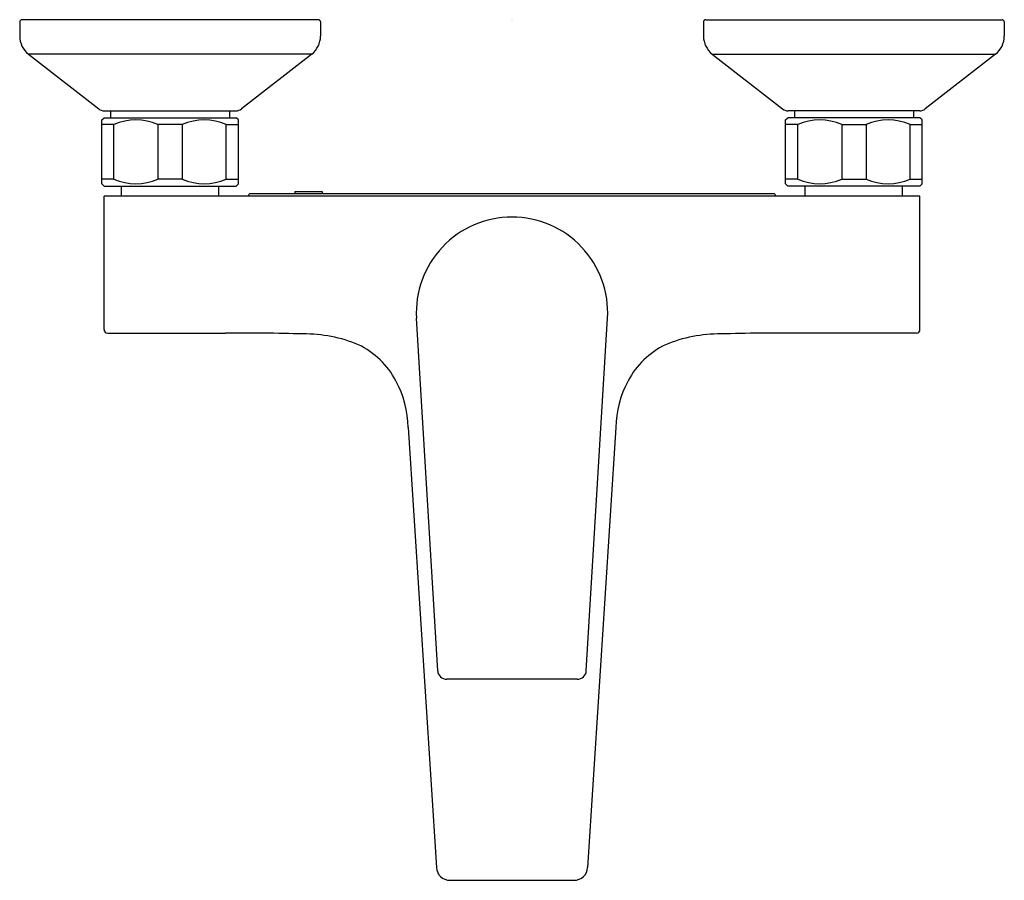
# Model space of a CAD drawing. Extents: x 4071.03 to 4079.54, y 502.76 to 510.19.
import ezdxf

# ---------------------------------------------------------------- set-up
doc = ezdxf.new("R2010")
doc.units = 0
doc.header["$LTSCALE"] = 0.64311
doc.layers.get('0').update_dxf_attribs({"color": 255, "linetype": 'CONTINUOUS'})
doc.layers.get('DEFPOINTS').update_dxf_attribs({"linetype": 'CONTINUOUS'})
doc.styles.get("Standard").update_dxf_attribs({"font": 'txt', "width": 0.8})

msp = doc.modelspace()

# ---------------------------------------------------------------- linework, layer by layer
for p, q in [((4071.0323, 510.1711), (4071.0323, 510.049)), ((4073.611, 510.1908), (4071.0519, 510.1908)), ((4073.6307, 510.1711), (4073.6307, 510.049)), ((4076.9378, 510.1711), (4076.9378, 510.049)), ((4076.9574, 510.1908), (4079.5165, 510.1908)), ((4079.5362, 510.1711), (4079.5362, 510.049)), ((4071.1079, 509.8939), (4071.7144, 509.4201)), ((4073.555, 509.8939), (4071.1079, 509.8939)), ((4073.555, 509.8939), (4072.9485, 509.4201)), ((4077.0134, 509.8939), (4077.6199, 509.4201)), ((4077.0134, 509.8939), (4079.4605, 509.8939)), ((4079.4605, 509.8939), (4078.854, 509.4201)), ((4071.7629, 509.4034), (4072.9, 509.4034)), ((4071.8177, 509.4034), (4071.8177, 509.3443)), ((4072.8452, 509.4034), (4072.8452, 509.3443)), ((4078.8055, 509.4034), (4077.6684, 509.4034)), ((4077.7232, 509.4034), (4077.7232, 509.3443)), ((4078.7508, 509.4034), (4078.7508, 509.3443)), ((4071.7409, 509.3246), (4071.7606, 509.3443)), ((4071.7409, 508.7735), (4071.7409, 509.3246)), ((4071.7606, 509.3443), (4072.9023, 509.3443)), ((4072.922, 509.3246), (4072.9023, 509.3443)), ((4072.922, 508.7735), (4072.922, 509.3246)), ((4077.6464, 509.3246), (4077.6661, 509.3443)), ((4077.6464, 508.7735), (4077.6464, 509.3246)), ((4078.8078, 509.3443), (4077.6661, 509.3443)), ((4078.8275, 509.3246), (4078.8078, 509.3443)), ((4078.8275, 508.7735), (4078.8275, 509.3246)), ((4071.8464, 509.2853), (4071.7409, 509.2853)), ((4071.8464, 508.8128), (4071.8464, 509.2853)), ((4072.4369, 509.2853), (4072.226, 509.2853)), ((4072.226, 509.2853), (4072.226, 508.8128)), ((4072.4369, 509.2853), (4072.4369, 508.8128)), ((4072.8166, 508.8128), (4072.8166, 509.2853)), ((4072.8166, 509.2853), (4072.922, 509.2853)), ((4077.7519, 509.2853), (4077.6464, 509.2853)), ((4077.7519, 508.8128), (4077.7519, 509.2853)), ((4078.1315, 509.2853), (4078.1315, 508.8128)), ((4078.1315, 509.2853), (4078.3424, 509.2853)), ((4078.3424, 509.2853), (4078.3424, 508.8128)), ((4078.7221, 508.8128), (4078.7221, 509.2853)), ((4078.7221, 509.2853), (4078.8275, 509.2853)), ((4071.8464, 508.8128), (4071.7409, 508.8128)), ((4072.4369, 508.8128), (4072.226, 508.8128)), ((4072.8166, 508.8128), (4072.922, 508.8128)), ((4077.7519, 508.8128), (4077.6464, 508.8128)), ((4078.1315, 508.8128), (4078.3424, 508.8128)), ((4078.7221, 508.8128), (4078.8275, 508.8128)), ((4071.7606, 508.7538), (4071.7409, 508.7735)), ((4071.7606, 508.7538), (4072.9023, 508.7538)), ((4071.9102, 508.6672), (4071.9102, 508.7538)), ((4072.7527, 508.6672), (4072.7527, 508.7538)), ((4072.9023, 508.7538), (4072.922, 508.7735)), ((4073.4095, 508.7065), (4073.6457, 508.7065)), ((4073.4095, 508.7065), (4073.4095, 508.6868)), ((4073.6457, 508.7065), (4073.6457, 508.6868)), ((4077.6661, 508.7538), (4077.6464, 508.7735)), ((4078.8078, 508.7538), (4077.6661, 508.7538)), ((4077.8157, 508.6672), (4077.8157, 508.7538)), ((4078.6582, 508.6672), (4078.6582, 508.7538)), ((4078.8078, 508.7538), (4078.8275, 508.7735)), ((4071.7606, 507.5141), (4071.7606, 508.6672)), ((4078.8078, 508.6672), (4071.7606, 508.6672)), ((4077.5441, 508.6868), (4073.0244, 508.6868)), ((4078.8078, 507.5141), (4078.8078, 508.6672)), ((4074.6423, 504.5668), (4074.4589, 507.6117)), ((4075.9261, 504.5668), (4076.1096, 507.6117)), ((4071.7921, 507.4826), (4072.8094, 507.4826)), ((4078.7763, 507.4826), (4077.7591, 507.4826)), ((4074.3879, 506.6672), (4074.6309, 502.8664)), ((4076.1806, 506.6672), (4075.9375, 502.8664)), ((4075.8475, 504.4928), (4074.7209, 504.4928)), ((4074.7488, 502.7557), (4075.8197, 502.7557))]:
    msp.add_line(p, q)
for centre, radius, start, end in [((4071.0519, 510.1711), 0.0197, 90.00015, 179.99963), ((4073.611, 510.1711), 0.0197, 0, 90), ((4076.9574, 510.1711), 0.0197, 90, 180), ((4079.5165, 510.1711), 0.0197, 359.99969, 90.00013), ((4071.2291, 510.049), 0.1969, 180.00007, 231.99998), ((4073.4338, 510.049), 0.1969, 308, 0), ((4077.1346, 510.049), 0.1969, 180, 232), ((4079.3393, 510.049), 0.1969, 307.99998, 0.00006), ((4071.7629, 509.4821), 0.0787, 232, 270), ((4072.9, 509.4821), 0.0787, 270, 308), ((4077.6684, 509.4821), 0.0787, 232, 270), ((4078.8055, 509.4821), 0.0787, 270, 308), ((4072.0362, 508.8473), 0.4774, 66.56723, 113.43277), ((4072.6267, 508.8473), 0.4774, 66.56723, 113.43277), ((4077.9417, 508.8473), 0.4774, 66.56723, 113.43277), ((4078.5323, 508.8473), 0.4774, 66.56723, 113.43277), ((4072.0362, 509.2508), 0.4774, 246.56723, 293.43277), ((4072.6267, 509.2508), 0.4774, 246.56723, 293.43277), ((4077.9417, 509.2508), 0.4774, 246.56723, 293.43277), ((4078.5323, 509.2508), 0.4774, 246.56723, 293.43277), ((4073.0255, 508.6677), 0.0192, 93.26555, 181.68568), ((4077.543, 508.6677), 0.0192, 358.31437, 86.73431), ((4075.2842, 507.6593), 0.8267, 90, 183.29828), ((4075.2842, 507.6593), 0.8267, 356.70172, 90), ((4071.7921, 507.5141), 0.0315, 179.99828, 270.0173), ((4072.9624, 489.8984), 17.5849, 88.31548, 90.49859), ((4073.4933, 506.2698), 1.2059, 67.31422, 90.66377), ((4077.0751, 506.2698), 1.2059, 89.33623, 112.68578), ((4077.606, 489.8984), 17.5849, 89.50141, 91.68452), ((4078.7763, 507.5141), 0.0315, 269.98257, 0.00205), ((4073.6367, 506.7248), 0.7321, 28.23364, 63.93576), ((4076.9317, 506.7248), 0.7321, 116.06424, 151.76636), ((4073.4748, 506.6432), 0.9134, 1.50594, 27.93644), ((4077.0936, 506.6432), 0.9134, 152.06356, 178.49406), ((4074.7209, 504.5715), 0.0787, 183.44789, 270.002), ((4075.8475, 504.5715), 0.0787, 269.998, 356.55211), ((4074.7488, 502.8738), 0.1181, 183.60226, 270.0025), ((4075.8197, 502.8738), 0.1181, 269.9975, 356.39774)]:
    msp.add_arc(centre, radius, start, end)

# ---------------------------------------------------------------- texts
at = {"layer": 'DEFPOINTS'}
for tag, p, s in [('TRADENAME', (4075.279, 510.1869), 'TAUT'), ('MODELNUMBER', (4075.279, 510.1886), 'K-74036ME-4'), ('PRODUCT', (4075.279, 510.1853), 'BATH AND SHOWER FAUCET')]:
    msp.add_attdef(tag, p, s, height=0.001, dxfattribs=at)

doc.saveas('drawing.dxf')
